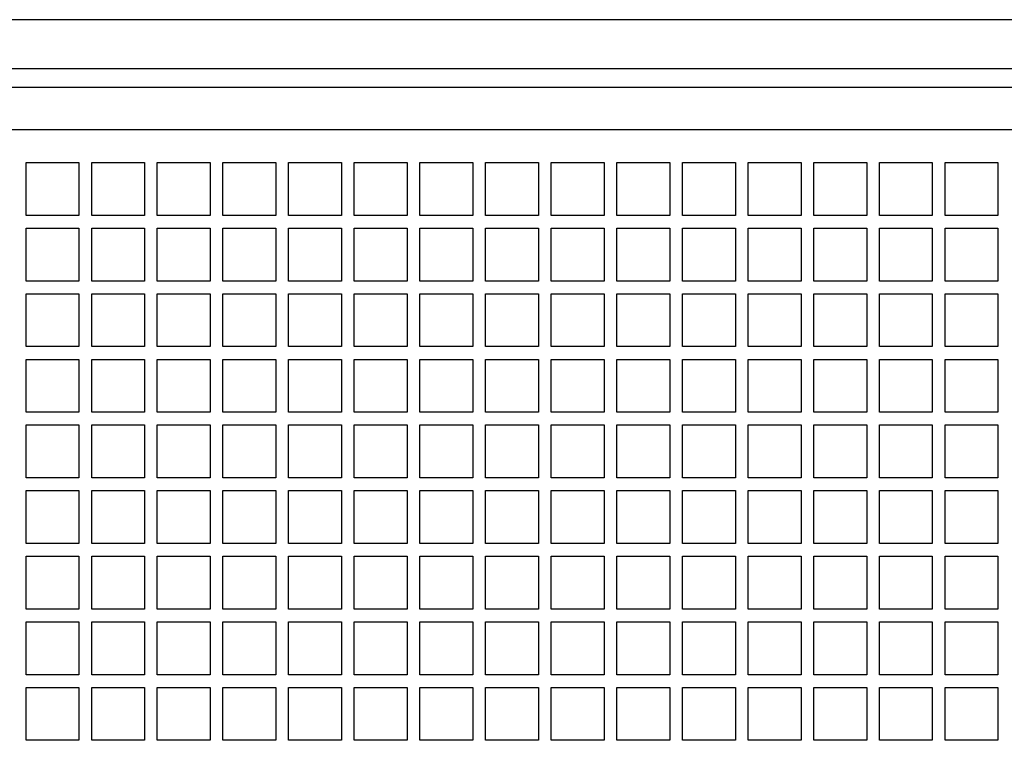
# Model space of a CAD drawing. Units: inches. Extents: x -2 to 150, y -2 to 57.
# Drawn here: x 30 to 35, y 28 to 31 of the extents above; entities that cross this region are included whole.
import ezdxf

# ---------------------------------------------------------------- set-up
doc = ezdxf.new("R2010")
doc.units = ezdxf.units.IN
doc.header["$MEASUREMENT"] = 0
doc.layers.add('R-SWTS-DET1', color=1, linetype='Continuous')

msp = doc.modelspace()

# ---------------------------------------------------------------- linework, layer by layer
at = {"layer": 'R-SWTS-DET1', "linetype": 'Continuous'}
for p, q in [((39.48088, 31.40487), (21.38878, 31.40487)), ((22.55184, 31.16709), (38.31782, 31.16709)), ((38.26096, 31.07327), (22.6087, 31.07327)), ((22.6087, 30.86819), (38.26096, 30.86819)), ((30.3056, 30.70703), (30.56406, 30.70703)), ((30.3056, 30.44857), (30.3056, 30.70703)), ((30.56406, 30.70703), (30.56406, 30.44857)), ((30.62609, 30.44857), (30.62609, 30.70703)), ((30.62609, 30.70703), (30.88455, 30.70703)), ((30.88455, 30.70703), (30.88455, 30.44857)), ((30.94658, 30.70703), (31.20504, 30.70703)), ((30.94658, 30.44857), (30.94658, 30.70703)), ((31.20504, 30.70703), (31.20504, 30.44857)), ((31.26707, 30.44857), (31.26707, 30.70703)), ((31.26707, 30.70703), (31.52552, 30.70703)), ((31.52552, 30.70703), (31.52552, 30.44857)), ((31.58755, 30.70703), (31.84601, 30.70703)), ((31.58755, 30.44857), (31.58755, 30.70703)), ((31.84601, 30.70703), (31.84601, 30.44857)), ((31.90804, 30.44857), (31.90804, 30.70703)), ((31.90804, 30.70703), (32.1665, 30.70703)), ((32.1665, 30.70703), (32.1665, 30.44857)), ((32.22853, 30.70703), (32.48699, 30.70703)), ((32.22853, 30.44857), (32.22853, 30.70703)), ((32.48699, 30.70703), (32.48699, 30.44857)), ((32.54902, 30.44857), (32.54902, 30.70703)), ((32.54902, 30.70703), (32.80748, 30.70703)), ((32.80748, 30.70703), (32.80748, 30.44857)), ((32.86951, 30.70703), (33.12797, 30.70703)), ((32.86951, 30.44857), (32.86951, 30.70703)), ((33.12797, 30.70703), (33.12797, 30.44857)), ((33.19, 30.70703), (33.44846, 30.70703)), ((33.19, 30.44857), (33.19, 30.70703)), ((33.44846, 30.70703), (33.44846, 30.44857)), ((33.51049, 30.70703), (33.76895, 30.70703)), ((33.51049, 30.44857), (33.51049, 30.70703)), ((33.76895, 30.70703), (33.76895, 30.44857)), ((33.83098, 30.70703), (34.08943, 30.70703)), ((33.83098, 30.44857), (33.83098, 30.70703)), ((34.08943, 30.70703), (34.08943, 30.44857)), ((34.15146, 30.70703), (34.40992, 30.70703)), ((34.15146, 30.44857), (34.15146, 30.70703)), ((34.40992, 30.70703), (34.40992, 30.44857)), ((34.47195, 30.70703), (34.73041, 30.70703)), ((34.47195, 30.44857), (34.47195, 30.70703)), ((34.73041, 30.70703), (34.73041, 30.44857)), ((34.79244, 30.70703), (35.0509, 30.70703)), ((34.79244, 30.44857), (34.79244, 30.70703)), ((35.0509, 30.70703), (35.0509, 30.44857)), ((30.56406, 30.44857), (30.3056, 30.44857)), ((30.88455, 30.44857), (30.62609, 30.44857)), ((31.20504, 30.44857), (30.94658, 30.44857)), ((31.52552, 30.44857), (31.26707, 30.44857)), ((31.84601, 30.44857), (31.58755, 30.44857)), ((32.1665, 30.44857), (31.90804, 30.44857)), ((32.48699, 30.44857), (32.22853, 30.44857)), ((32.80748, 30.44857), (32.54902, 30.44857)), ((33.12797, 30.44857), (32.86951, 30.44857)), ((33.44846, 30.44857), (33.19, 30.44857)), ((33.76895, 30.44857), (33.51049, 30.44857)), ((34.08943, 30.44857), (33.83098, 30.44857)), ((34.40992, 30.44857), (34.15146, 30.44857)), ((34.73041, 30.44857), (34.47195, 30.44857)), ((35.0509, 30.44857), (34.79244, 30.44857)), ((30.3056, 30.38654), (30.56406, 30.38654)), ((30.3056, 30.12808), (30.3056, 30.38654)), ((30.56406, 30.38654), (30.56406, 30.12808)), ((30.62609, 30.12808), (30.62609, 30.38654)), ((30.62609, 30.38654), (30.88455, 30.38654)), ((30.88455, 30.38654), (30.88455, 30.12808)), ((30.94658, 30.38654), (31.20504, 30.38654)), ((30.94658, 30.12808), (30.94658, 30.38654)), ((31.20504, 30.38654), (31.20504, 30.12808)), ((31.26707, 30.12808), (31.26707, 30.38654)), ((31.26707, 30.38654), (31.52552, 30.38654)), ((31.52552, 30.38654), (31.52552, 30.12808)), ((31.58755, 30.38654), (31.84601, 30.38654)), ((31.58755, 30.12808), (31.58755, 30.38654)), ((31.84601, 30.38654), (31.84601, 30.12808)), ((31.90804, 30.12808), (31.90804, 30.38654)), ((31.90804, 30.38654), (32.1665, 30.38654)), ((32.1665, 30.38654), (32.1665, 30.12808)), ((32.22853, 30.38654), (32.48699, 30.38654)), ((32.22853, 30.12808), (32.22853, 30.38654)), ((32.48699, 30.38654), (32.48699, 30.12808)), ((32.54902, 30.12808), (32.54902, 30.38654)), ((32.54902, 30.38654), (32.80748, 30.38654)), ((32.80748, 30.38654), (32.80748, 30.12808)), ((32.86951, 30.38654), (33.12797, 30.38654)), ((32.86951, 30.12808), (32.86951, 30.38654)), ((33.12797, 30.38654), (33.12797, 30.12808)), ((33.19, 30.38654), (33.44846, 30.38654)), ((33.19, 30.12808), (33.19, 30.38654)), ((33.44846, 30.38654), (33.44846, 30.12808)), ((33.51049, 30.38654), (33.76895, 30.38654)), ((33.51049, 30.12808), (33.51049, 30.38654)), ((33.76895, 30.38654), (33.76895, 30.12808)), ((33.83098, 30.38654), (34.08943, 30.38654)), ((33.83098, 30.12808), (33.83098, 30.38654)), ((34.08943, 30.38654), (34.08943, 30.12808)), ((34.15146, 30.38654), (34.40992, 30.38654)), ((34.15146, 30.12808), (34.15146, 30.38654)), ((34.40992, 30.38654), (34.40992, 30.12808)), ((34.47195, 30.38654), (34.73041, 30.38654)), ((34.47195, 30.12808), (34.47195, 30.38654)), ((34.73041, 30.38654), (34.73041, 30.12808)), ((34.79244, 30.38654), (35.0509, 30.38654)), ((34.79244, 30.12808), (34.79244, 30.38654)), ((35.0509, 30.38654), (35.0509, 30.12808)), ((30.56406, 30.12808), (30.3056, 30.12808)), ((30.88455, 30.12808), (30.62609, 30.12808)), ((31.20504, 30.12808), (30.94658, 30.12808)), ((31.52552, 30.12808), (31.26707, 30.12808)), ((31.84601, 30.12808), (31.58755, 30.12808)), ((32.1665, 30.12808), (31.90804, 30.12808)), ((32.48699, 30.12808), (32.22853, 30.12808)), ((32.80748, 30.12808), (32.54902, 30.12808)), ((33.12797, 30.12808), (32.86951, 30.12808)), ((33.44846, 30.12808), (33.19, 30.12808)), ((33.76895, 30.12808), (33.51049, 30.12808)), ((34.08943, 30.12808), (33.83098, 30.12808)), ((34.40992, 30.12808), (34.15146, 30.12808)), ((34.73041, 30.12808), (34.47195, 30.12808)), ((35.0509, 30.12808), (34.79244, 30.12808)), ((30.3056, 30.06605), (30.56406, 30.06605)), ((30.3056, 29.8076), (30.3056, 30.06605)), ((30.56406, 30.06605), (30.56406, 29.8076)), ((30.62609, 29.8076), (30.62609, 30.06605)), ((30.62609, 30.06605), (30.88455, 30.06605)), ((30.88455, 30.06605), (30.88455, 29.8076)), ((30.94658, 30.06605), (31.20504, 30.06605)), ((30.94658, 29.8076), (30.94658, 30.06605)), ((31.20504, 30.06605), (31.20504, 29.8076)), ((31.26707, 29.8076), (31.26707, 30.06605)), ((31.26707, 30.06605), (31.52552, 30.06605)), ((31.52552, 30.06605), (31.52552, 29.8076)), ((31.58755, 30.06605), (31.84601, 30.06605)), ((31.58755, 29.8076), (31.58755, 30.06605)), ((31.84601, 30.06605), (31.84601, 29.8076)), ((31.90804, 29.8076), (31.90804, 30.06605)), ((31.90804, 30.06605), (32.1665, 30.06605)), ((32.1665, 30.06605), (32.1665, 29.8076)), ((32.22853, 30.06605), (32.48699, 30.06605)), ((32.22853, 29.8076), (32.22853, 30.06605)), ((32.48699, 30.06605), (32.48699, 29.8076)), ((32.54902, 29.8076), (32.54902, 30.06605)), ((32.54902, 30.06605), (32.80748, 30.06605)), ((32.80748, 30.06605), (32.80748, 29.8076)), ((32.86951, 30.06605), (33.12797, 30.06605)), ((32.86951, 29.8076), (32.86951, 30.06605)), ((33.12797, 30.06605), (33.12797, 29.8076)), ((33.19, 30.06605), (33.44846, 30.06605)), ((33.19, 29.8076), (33.19, 30.06605)), ((33.44846, 30.06605), (33.44846, 29.8076)), ((33.51049, 30.06605), (33.76895, 30.06605)), ((33.51049, 29.8076), (33.51049, 30.06605)), ((33.76895, 30.06605), (33.76895, 29.8076)), ((33.83098, 30.06605), (34.08943, 30.06605)), ((33.83098, 29.8076), (33.83098, 30.06605)), ((34.08943, 30.06605), (34.08943, 29.8076)), ((34.15146, 30.06605), (34.40992, 30.06605)), ((34.15146, 29.8076), (34.15146, 30.06605)), ((34.40992, 30.06605), (34.40992, 29.8076)), ((34.47195, 30.06605), (34.73041, 30.06605)), ((34.47195, 29.8076), (34.47195, 30.06605)), ((34.73041, 30.06605), (34.73041, 29.8076)), ((34.79244, 30.06605), (35.0509, 30.06605)), ((34.79244, 29.8076), (34.79244, 30.06605)), ((35.0509, 30.06605), (35.0509, 29.8076)), ((30.56406, 29.8076), (30.3056, 29.8076)), ((30.88455, 29.8076), (30.62609, 29.8076)), ((31.20504, 29.8076), (30.94658, 29.8076)), ((31.52552, 29.8076), (31.26707, 29.8076)), ((31.84601, 29.8076), (31.58755, 29.8076)), ((32.1665, 29.8076), (31.90804, 29.8076)), ((32.48699, 29.8076), (32.22853, 29.8076)), ((32.80748, 29.8076), (32.54902, 29.8076)), ((33.12797, 29.8076), (32.86951, 29.8076)), ((33.44846, 29.8076), (33.19, 29.8076)), ((33.76895, 29.8076), (33.51049, 29.8076)), ((34.08943, 29.8076), (33.83098, 29.8076)), ((34.40992, 29.8076), (34.15146, 29.8076)), ((34.73041, 29.8076), (34.47195, 29.8076)), ((35.0509, 29.8076), (34.79244, 29.8076)), ((30.3056, 29.48711), (30.3056, 29.74557)), ((30.3056, 29.74557), (30.56406, 29.74557)), ((30.56406, 29.74557), (30.56406, 29.48711)), ((30.62609, 29.48711), (30.62609, 29.74557)), ((30.62609, 29.74557), (30.88455, 29.74557)), ((30.88455, 29.74557), (30.88455, 29.48711)), ((30.94658, 29.74557), (31.20504, 29.74557)), ((30.94658, 29.48711), (30.94658, 29.74557)), ((31.20504, 29.74557), (31.20504, 29.48711)), ((31.26707, 29.48711), (31.26707, 29.74557)), ((31.26707, 29.74557), (31.52552, 29.74557)), ((31.52552, 29.74557), (31.52552, 29.48711)), ((31.58755, 29.74557), (31.84601, 29.74557)), ((31.58755, 29.48711), (31.58755, 29.74557)), ((31.84601, 29.74557), (31.84601, 29.48711)), ((31.90804, 29.74557), (32.1665, 29.74557)), ((31.90804, 29.48711), (31.90804, 29.74557)), ((32.1665, 29.74557), (32.1665, 29.48711)), ((32.22853, 29.74557), (32.48699, 29.74557)), ((32.22853, 29.48711), (32.22853, 29.74557)), ((32.48699, 29.74557), (32.48699, 29.48711)), ((32.54902, 29.74557), (32.80748, 29.74557)), ((32.54902, 29.48711), (32.54902, 29.74557)), ((32.80748, 29.74557), (32.80748, 29.48711)), ((32.86951, 29.74557), (33.12797, 29.74557)), ((32.86951, 29.48711), (32.86951, 29.74557)), ((33.12797, 29.74557), (33.12797, 29.48711)), ((33.19, 29.48711), (33.19, 29.74557)), ((33.19, 29.74557), (33.44846, 29.74557)), ((33.44846, 29.74557), (33.44846, 29.48711)), ((33.51049, 29.74557), (33.76895, 29.74557)), ((33.51049, 29.48711), (33.51049, 29.74557)), ((33.76895, 29.74557), (33.76895, 29.48711)), ((33.83098, 29.48711), (33.83098, 29.74557)), ((33.83098, 29.74557), (34.08943, 29.74557)), ((34.08943, 29.74557), (34.08943, 29.48711)), ((34.15146, 29.74557), (34.40992, 29.74557)), ((34.15146, 29.48711), (34.15146, 29.74557)), ((34.40992, 29.74557), (34.40992, 29.48711)), ((34.47195, 29.48711), (34.47195, 29.74557)), ((34.47195, 29.74557), (34.73041, 29.74557)), ((34.73041, 29.74557), (34.73041, 29.48711)), ((34.79244, 29.48711), (34.79244, 29.74557)), ((34.79244, 29.74557), (35.0509, 29.74557)), ((35.0509, 29.74557), (35.0509, 29.48711)), ((30.56406, 29.48711), (30.3056, 29.48711)), ((30.88455, 29.48711), (30.62609, 29.48711)), ((31.20504, 29.48711), (30.94658, 29.48711)), ((31.52552, 29.48711), (31.26707, 29.48711)), ((31.84601, 29.48711), (31.58755, 29.48711)), ((32.1665, 29.48711), (31.90804, 29.48711)), ((32.48699, 29.48711), (32.22853, 29.48711)), ((32.80748, 29.48711), (32.54902, 29.48711)), ((33.12797, 29.48711), (32.86951, 29.48711)), ((33.44846, 29.48711), (33.19, 29.48711)), ((33.76895, 29.48711), (33.51049, 29.48711)), ((34.08943, 29.48711), (33.83098, 29.48711)), ((34.40992, 29.48711), (34.15146, 29.48711)), ((34.73041, 29.48711), (34.47195, 29.48711)), ((35.0509, 29.48711), (34.79244, 29.48711)), ((30.3056, 29.16662), (30.3056, 29.42508)), ((30.3056, 29.42508), (30.56406, 29.42508)), ((30.56406, 29.42508), (30.56406, 29.16662)), ((30.62609, 29.16662), (30.62609, 29.42508)), ((30.62609, 29.42508), (30.88455, 29.42508)), ((30.88455, 29.42508), (30.88455, 29.16662)), ((30.94658, 29.16662), (30.94658, 29.42508)), ((30.94658, 29.42508), (31.20504, 29.42508)), ((31.20504, 29.42508), (31.20504, 29.16662)), ((31.26707, 29.16662), (31.26707, 29.42508)), ((31.26707, 29.42508), (31.52552, 29.42508)), ((31.52552, 29.42508), (31.52552, 29.16662)), ((31.58755, 29.16662), (31.58755, 29.42508)), ((31.58755, 29.42508), (31.84601, 29.42508)), ((31.84601, 29.42508), (31.84601, 29.16662)), ((31.90804, 29.16662), (31.90804, 29.42508)), ((31.90804, 29.42508), (32.1665, 29.42508)), ((32.1665, 29.42508), (32.1665, 29.16662)), ((32.22853, 29.42508), (32.48699, 29.42508)), ((32.22853, 29.16662), (32.22853, 29.42508)), ((32.48699, 29.42508), (32.48699, 29.16662)), ((32.54902, 29.16662), (32.54902, 29.42508)), ((32.54902, 29.42508), (32.80748, 29.42508)), ((32.80748, 29.42508), (32.80748, 29.16662)), ((32.86951, 29.16662), (32.86951, 29.42508)), ((32.86951, 29.42508), (33.12797, 29.42508)), ((33.12797, 29.42508), (33.12797, 29.16662)), ((33.19, 29.16662), (33.19, 29.42508)), ((33.19, 29.42508), (33.44846, 29.42508)), ((33.44846, 29.42508), (33.44846, 29.16662)), ((33.51049, 29.16662), (33.51049, 29.42508)), ((33.51049, 29.42508), (33.76895, 29.42508)), ((33.76895, 29.42508), (33.76895, 29.16662)), ((33.83098, 29.16662), (33.83098, 29.42508)), ((33.83098, 29.42508), (34.08943, 29.42508)), ((34.08943, 29.42508), (34.08943, 29.16662)), ((34.15146, 29.16662), (34.15146, 29.42508)), ((34.15146, 29.42508), (34.40992, 29.42508)), ((34.40992, 29.42508), (34.40992, 29.16662)), ((34.47195, 29.16662), (34.47195, 29.42508)), ((34.47195, 29.42508), (34.73041, 29.42508)), ((34.73041, 29.42508), (34.73041, 29.16662)), ((34.79244, 29.16662), (34.79244, 29.42508)), ((34.79244, 29.42508), (35.0509, 29.42508)), ((35.0509, 29.42508), (35.0509, 29.16662)), ((30.56406, 29.16662), (30.3056, 29.16662)), ((30.88455, 29.16662), (30.62609, 29.16662)), ((31.20504, 29.16662), (30.94658, 29.16662)), ((31.52552, 29.16662), (31.26707, 29.16662)), ((31.84601, 29.16662), (31.58755, 29.16662)), ((32.1665, 29.16662), (31.90804, 29.16662)), ((32.48699, 29.16662), (32.22853, 29.16662)), ((32.80748, 29.16662), (32.54902, 29.16662)), ((33.12797, 29.16662), (32.86951, 29.16662)), ((33.44846, 29.16662), (33.19, 29.16662)), ((33.76895, 29.16662), (33.51049, 29.16662)), ((34.08943, 29.16662), (33.83098, 29.16662)), ((34.40992, 29.16662), (34.15146, 29.16662)), ((34.73041, 29.16662), (34.47195, 29.16662)), ((35.0509, 29.16662), (34.79244, 29.16662)), ((30.3056, 28.84613), (30.3056, 29.10459)), ((30.3056, 29.10459), (30.56406, 29.10459)), ((30.56406, 29.10459), (30.56406, 28.84613)), ((30.62609, 28.84613), (30.62609, 29.10459)), ((30.62609, 29.10459), (30.88455, 29.10459)), ((30.88455, 29.10459), (30.88455, 28.84613)), ((30.94658, 29.10459), (31.20504, 29.10459)), ((30.94658, 28.84613), (30.94658, 29.10459)), ((31.20504, 29.10459), (31.20504, 28.84613)), ((31.26707, 28.84613), (31.26707, 29.10459)), ((31.26707, 29.10459), (31.52552, 29.10459)), ((31.52552, 29.10459), (31.52552, 28.84613)), ((31.58755, 29.10459), (31.84601, 29.10459)), ((31.58755, 28.84613), (31.58755, 29.10459)), ((31.84601, 29.10459), (31.84601, 28.84613)), ((31.90804, 29.10459), (32.1665, 29.10459)), ((31.90804, 28.84613), (31.90804, 29.10459)), ((32.1665, 29.10459), (32.1665, 28.84613)), ((32.22853, 29.10459), (32.48699, 29.10459)), ((32.22853, 28.84613), (32.22853, 29.10459)), ((32.48699, 29.10459), (32.48699, 28.84613)), ((32.54902, 29.10459), (32.80748, 29.10459)), ((32.54902, 28.84613), (32.54902, 29.10459)), ((32.80748, 29.10459), (32.80748, 28.84613)), ((32.86951, 29.10459), (33.12797, 29.10459)), ((32.86951, 28.84613), (32.86951, 29.10459)), ((33.12797, 29.10459), (33.12797, 28.84613)), ((33.19, 28.84613), (33.19, 29.10459)), ((33.19, 29.10459), (33.44846, 29.10459)), ((33.44846, 29.10459), (33.44846, 28.84613)), ((33.51049, 29.10459), (33.76895, 29.10459)), ((33.51049, 28.84613), (33.51049, 29.10459)), ((33.76895, 29.10459), (33.76895, 28.84613)), ((33.83098, 28.84613), (33.83098, 29.10459)), ((33.83098, 29.10459), (34.08943, 29.10459)), ((34.08943, 29.10459), (34.08943, 28.84613)), ((34.15146, 29.10459), (34.40992, 29.10459)), ((34.15146, 28.84613), (34.15146, 29.10459)), ((34.40992, 29.10459), (34.40992, 28.84613)), ((34.47195, 28.84613), (34.47195, 29.10459)), ((34.47195, 29.10459), (34.73041, 29.10459)), ((34.73041, 29.10459), (34.73041, 28.84613)), ((34.79244, 28.84613), (34.79244, 29.10459)), ((34.79244, 29.10459), (35.0509, 29.10459)), ((35.0509, 29.10459), (35.0509, 28.84613)), ((30.56406, 28.84613), (30.3056, 28.84613)), ((30.88455, 28.84613), (30.62609, 28.84613)), ((31.20504, 28.84613), (30.94658, 28.84613)), ((31.52552, 28.84613), (31.26707, 28.84613)), ((31.84601, 28.84613), (31.58755, 28.84613)), ((32.1665, 28.84613), (31.90804, 28.84613)), ((32.48699, 28.84613), (32.22853, 28.84613)), ((32.80748, 28.84613), (32.54902, 28.84613)), ((33.12797, 28.84613), (32.86951, 28.84613)), ((33.44846, 28.84613), (33.19, 28.84613)), ((33.76895, 28.84613), (33.51049, 28.84613)), ((34.08943, 28.84613), (33.83098, 28.84613)), ((34.40992, 28.84613), (34.15146, 28.84613)), ((34.73041, 28.84613), (34.47195, 28.84613)), ((35.0509, 28.84613), (34.79244, 28.84613)), ((30.3056, 28.52564), (30.3056, 28.7841)), ((30.3056, 28.7841), (30.56406, 28.7841)), ((30.56406, 28.7841), (30.56406, 28.52564)), ((30.62609, 28.52564), (30.62609, 28.7841)), ((30.62609, 28.7841), (30.88455, 28.7841)), ((30.88455, 28.7841), (30.88455, 28.52564)), ((30.94658, 28.7841), (31.20504, 28.7841)), ((30.94658, 28.52564), (30.94658, 28.7841)), ((31.20504, 28.7841), (31.20504, 28.52564)), ((31.26707, 28.52564), (31.26707, 28.7841)), ((31.26707, 28.7841), (31.52552, 28.7841)), ((31.52552, 28.7841), (31.52552, 28.52564)), ((31.58755, 28.7841), (31.84601, 28.7841)), ((31.58755, 28.52564), (31.58755, 28.7841)), ((31.84601, 28.7841), (31.84601, 28.52564)), ((31.90804, 28.7841), (32.1665, 28.7841)), ((31.90804, 28.52564), (31.90804, 28.7841)), ((32.1665, 28.7841), (32.1665, 28.52564)), ((32.22853, 28.7841), (32.48699, 28.7841)), ((32.22853, 28.52564), (32.22853, 28.7841)), ((32.48699, 28.7841), (32.48699, 28.52564)), ((32.54902, 28.7841), (32.80748, 28.7841)), ((32.54902, 28.52564), (32.54902, 28.7841)), ((32.80748, 28.7841), (32.80748, 28.52564)), ((32.86951, 28.7841), (33.12797, 28.7841)), ((32.86951, 28.52564), (32.86951, 28.7841)), ((33.12797, 28.7841), (33.12797, 28.52564)), ((33.19, 28.52564), (33.19, 28.7841)), ((33.19, 28.7841), (33.44846, 28.7841)), ((33.44846, 28.7841), (33.44846, 28.52564)), ((33.51049, 28.7841), (33.76895, 28.7841)), ((33.51049, 28.52564), (33.51049, 28.7841)), ((33.76895, 28.7841), (33.76895, 28.52564)), ((33.83098, 28.52564), (33.83098, 28.7841)), ((33.83098, 28.7841), (34.08943, 28.7841)), ((34.08943, 28.7841), (34.08943, 28.52564)), ((34.15146, 28.7841), (34.40992, 28.7841)), ((34.15146, 28.52564), (34.15146, 28.7841)), ((34.40992, 28.7841), (34.40992, 28.52564)), ((34.47195, 28.52564), (34.47195, 28.7841)), ((34.47195, 28.7841), (34.73041, 28.7841)), ((34.73041, 28.7841), (34.73041, 28.52564)), ((34.79244, 28.52564), (34.79244, 28.7841)), ((34.79244, 28.7841), (35.0509, 28.7841)), ((35.0509, 28.7841), (35.0509, 28.52564)), ((30.56406, 28.52564), (30.3056, 28.52564)), ((30.88455, 28.52564), (30.62609, 28.52564)), ((31.20504, 28.52564), (30.94658, 28.52564)), ((31.52552, 28.52564), (31.26707, 28.52564)), ((31.84601, 28.52564), (31.58755, 28.52564)), ((32.1665, 28.52564), (31.90804, 28.52564)), ((32.48699, 28.52564), (32.22853, 28.52564)), ((32.80748, 28.52564), (32.54902, 28.52564)), ((33.12797, 28.52564), (32.86951, 28.52564)), ((33.44846, 28.52564), (33.19, 28.52564)), ((33.76895, 28.52564), (33.51049, 28.52564)), ((34.08943, 28.52564), (33.83098, 28.52564)), ((34.40992, 28.52564), (34.15146, 28.52564)), ((34.73041, 28.52564), (34.47195, 28.52564)), ((35.0509, 28.52564), (34.79244, 28.52564)), ((30.3056, 28.20515), (30.3056, 28.46361)), ((30.3056, 28.46361), (30.56406, 28.46361)), ((30.56406, 28.46361), (30.56406, 28.20515)), ((30.62609, 28.20515), (30.62609, 28.46361)), ((30.62609, 28.46361), (30.88455, 28.46361)), ((30.88455, 28.46361), (30.88455, 28.20515)), ((30.94658, 28.46361), (31.20504, 28.46361)), ((30.94658, 28.20515), (30.94658, 28.46361)), ((31.20504, 28.46361), (31.20504, 28.20515)), ((31.26707, 28.20515), (31.26707, 28.46361)), ((31.26707, 28.46361), (31.52552, 28.46361)), ((31.52552, 28.46361), (31.52552, 28.20515)), ((31.58755, 28.20515), (31.58755, 28.46361)), ((31.58755, 28.46361), (31.84601, 28.46361)), ((31.84601, 28.46361), (31.84601, 28.20515)), ((31.90804, 28.20515), (31.90804, 28.46361)), ((31.90804, 28.46361), (32.1665, 28.46361)), ((32.1665, 28.46361), (32.1665, 28.20515)), ((32.22853, 28.46361), (32.48699, 28.46361)), ((32.22853, 28.20515), (32.22853, 28.46361)), ((32.48699, 28.46361), (32.48699, 28.20515)), ((32.54902, 28.20515), (32.54902, 28.46361)), ((32.54902, 28.46361), (32.80748, 28.46361)), ((32.80748, 28.46361), (32.80748, 28.20515)), ((32.86951, 28.20515), (32.86951, 28.46361)), ((32.86951, 28.46361), (33.12797, 28.46361)), ((33.12797, 28.46361), (33.12797, 28.20515)), ((33.19, 28.20515), (33.19, 28.46361)), ((33.19, 28.46361), (33.44846, 28.46361)), ((33.44846, 28.46361), (33.44846, 28.20515)), ((33.51049, 28.46361), (33.76895, 28.46361)), ((33.51049, 28.20515), (33.51049, 28.46361)), ((33.76895, 28.46361), (33.76895, 28.20515)), ((33.83098, 28.20515), (33.83098, 28.46361)), ((33.83098, 28.46361), (34.08943, 28.46361)), ((34.08943, 28.46361), (34.08943, 28.20515)), ((34.15146, 28.20515), (34.15146, 28.46361)), ((34.15146, 28.46361), (34.40992, 28.46361)), ((34.40992, 28.46361), (34.40992, 28.20515)), ((34.47195, 28.20515), (34.47195, 28.46361)), ((34.47195, 28.46361), (34.73041, 28.46361)), ((34.73041, 28.46361), (34.73041, 28.20515)), ((34.79244, 28.20515), (34.79244, 28.46361)), ((34.79244, 28.46361), (35.0509, 28.46361)), ((35.0509, 28.46361), (35.0509, 28.20515)), ((30.56406, 28.20515), (30.3056, 28.20515)), ((30.88455, 28.20515), (30.62609, 28.20515)), ((31.20504, 28.20515), (30.94658, 28.20515)), ((31.52552, 28.20515), (31.26707, 28.20515)), ((31.84601, 28.20515), (31.58755, 28.20515)), ((32.1665, 28.20515), (31.90804, 28.20515)), ((32.48699, 28.20515), (32.22853, 28.20515)), ((32.80748, 28.20515), (32.54902, 28.20515)), ((33.12797, 28.20515), (32.86951, 28.20515)), ((33.44846, 28.20515), (33.19, 28.20515)), ((33.76895, 28.20515), (33.51049, 28.20515)), ((34.08943, 28.20515), (33.83098, 28.20515)), ((34.40992, 28.20515), (34.15146, 28.20515)), ((34.73041, 28.20515), (34.47195, 28.20515)), ((35.0509, 28.20515), (34.79244, 28.20515)), ((30.3056, 28.14312), (30.56406, 28.14312)), ((30.3056, 27.88466), (30.3056, 28.14312)), ((30.56406, 28.14312), (30.56406, 27.88466)), ((30.62609, 27.88466), (30.62609, 28.14312)), ((30.62609, 28.14312), (30.88455, 28.14312)), ((30.88455, 28.14312), (30.88455, 27.88466)), ((30.94658, 28.14312), (31.20504, 28.14312)), ((30.94658, 27.88466), (30.94658, 28.14312)), ((31.20504, 28.14312), (31.20504, 27.88466)), ((31.26707, 27.88466), (31.26707, 28.14312)), ((31.26707, 28.14312), (31.52552, 28.14312)), ((31.52552, 28.14312), (31.52552, 27.88466)), ((31.58755, 28.14312), (31.84601, 28.14312)), ((31.58755, 27.88466), (31.58755, 28.14312)), ((31.84601, 28.14312), (31.84601, 27.88466)), ((31.90804, 27.88466), (31.90804, 28.14312)), ((31.90804, 28.14312), (32.1665, 28.14312)), ((32.1665, 28.14312), (32.1665, 27.88466)), ((32.22853, 28.14312), (32.48699, 28.14312)), ((32.22853, 27.88466), (32.22853, 28.14312)), ((32.48699, 28.14312), (32.48699, 27.88466)), ((32.54902, 27.88466), (32.54902, 28.14312)), ((32.54902, 28.14312), (32.80748, 28.14312)), ((32.80748, 28.14312), (32.80748, 27.88466)), ((32.86951, 28.14312), (33.12797, 28.14312)), ((32.86951, 27.88466), (32.86951, 28.14312)), ((33.12797, 28.14312), (33.12797, 27.88466)), ((33.19, 28.14312), (33.44846, 28.14312)), ((33.19, 27.88466), (33.19, 28.14312)), ((33.44846, 28.14312), (33.44846, 27.88466)), ((33.51049, 28.14312), (33.76895, 28.14312)), ((33.51049, 27.88466), (33.51049, 28.14312)), ((33.76895, 28.14312), (33.76895, 27.88466)), ((33.83098, 28.14312), (34.08943, 28.14312)), ((33.83098, 27.88466), (33.83098, 28.14312)), ((34.08943, 28.14312), (34.08943, 27.88466)), ((34.15146, 28.14312), (34.40992, 28.14312)), ((34.15146, 27.88466), (34.15146, 28.14312)), ((34.40992, 28.14312), (34.40992, 27.88466)), ((34.47195, 28.14312), (34.73041, 28.14312)), ((34.47195, 27.88466), (34.47195, 28.14312)), ((34.73041, 28.14312), (34.73041, 27.88466)), ((34.79244, 28.14312), (35.0509, 28.14312)), ((34.79244, 27.88466), (34.79244, 28.14312)), ((35.0509, 28.14312), (35.0509, 27.88466)), ((30.56406, 27.88466), (30.3056, 27.88466)), ((30.88455, 27.88466), (30.62609, 27.88466)), ((31.20504, 27.88466), (30.94658, 27.88466)), ((31.52552, 27.88466), (31.26707, 27.88466)), ((31.84601, 27.88466), (31.58755, 27.88466)), ((32.1665, 27.88466), (31.90804, 27.88466)), ((32.48699, 27.88466), (32.22853, 27.88466)), ((32.80748, 27.88466), (32.54902, 27.88466)), ((33.12797, 27.88466), (32.86951, 27.88466)), ((33.44846, 27.88466), (33.19, 27.88466)), ((33.76895, 27.88466), (33.51049, 27.88466)), ((34.08943, 27.88466), (33.83098, 27.88466)), ((34.40992, 27.88466), (34.15146, 27.88466)), ((34.73041, 27.88466), (34.47195, 27.88466)), ((35.0509, 27.88466), (34.79244, 27.88466))]:
    msp.add_line(p, q, dxfattribs=at)

doc.saveas('drawing.dxf')
